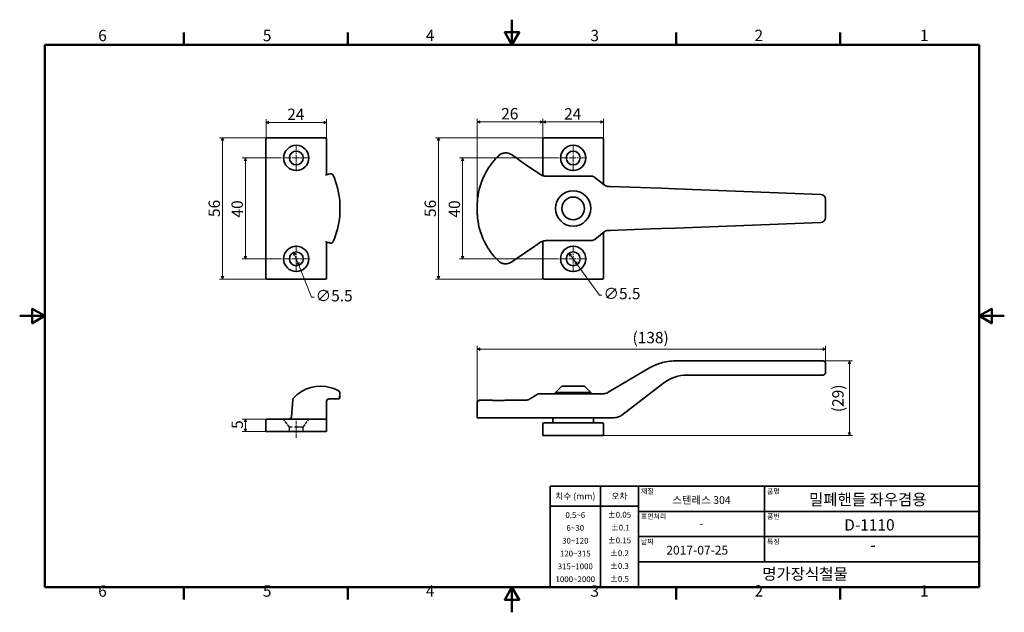
# Model space of a CAD drawing. Units: millimetres. Extents: x 0 to 390, y 0 to 235.
import ezdxf

# ---------------------------------------------------------------- set-up
doc = ezdxf.new("R2010")
doc.units = ezdxf.units.MM
doc.linetypes.add('CHAIN', pattern=[0.7087, 0.4724, -0.0591, 0.1181, -0.0591])
doc.linetypes.add('DASHED', pattern=[0.2067, 0.1654, -0.0413])
doc.layers.get('0').update_dxf_attribs({"color": 3})
for name, color, linetype, lineweight in [('MGJS  중심 표식(ISO)', 30, 'Continuous', 18), ('MGJS 은선 (ISO)', 8, 'DASHED', 25), ('MGJS 중심선(ANSI)', 30, 'Continuous', 18), ('MGJS 치수(ISO)', 7, 'Continuous', 18), ('경계(ISO)', 7, 'Continuous', 50), ('외형선(ISO)', 7, 'Continuous', 35), ('제목(ISO)', 7, 'Continuous', 35)]:
    doc.layers.add(name, color=color, linetype=linetype, lineweight=lineweight)
doc.styles.add('MGJS 텍스트', font='NanumGothic.ttf')
doc.styles.add('주 문자 (ISO)', font='NanumGothic.ttf')
doc.styles.add('텍스트 스타일103', font='NanumGothic.ttf')
doc.dimstyles.new('MGJS', dxfattribs={"dimtxt": 4.5, "dimasz": 1, "dimexe": 1.25, "dimexo": 0.625, "dimtad": 1, "dimtoh": 1, "dimdec": 1, "dimrnd": 1e-08, "dimdsep": 46, "dimtxsty": 'MGJS 텍스트', "dimblk": 'Filled-1', "dimcen": 0.09, "dimclrd": 250, "dimclre": 250, "dimclrt": 256, "dimadec": 0, "dimazin": 1, "dimtfac": 0.7, "dimtdec": 1, "dimtmove": 0, "dimatfit": 3, "dimfxl": 1, "dimtolj": 1, "dimlwd": -1, "dimlwe": -1, "dimarcsym": 0})

# ---------------------------------------------------------------- blocks, each defined once
blk = doc.blocks.new('경계 Default Border')
at = {"layer": '경계(ISO)'}
for p, q in [((65.03, 224.86), (65.03, 229.76)), ((130.05, 224.86), (130.05, 229.76)), ((260.1, 224.86), (260.1, 229.76)), ((325.13, 224.86), (325.13, 229.76)), ((65.03, 10), (65.03, 5.1)), ((130.05, 10), (130.05, 5.1)), ((260.1, 10), (260.1, 5.1)), ((325.13, 10), (325.13, 5.1))]:
    blk.add_line(p, q, dxfattribs=at)
at = {"layer": '경계(ISO)', "flags": 128}
for points in [[(195.07, 234.86), (195.07, 224.86), (192.19, 229.86), (197.96, 229.86), (195.07, 224.86)], [(10, 10), (10, 224.86), (380.15, 224.86), (380.15, 10), (10, 10)], [(0, 117.43), (10, 117.43), (5, 120.31), (5, 114.54), (10, 117.43)], [(390.15, 117.43), (380.15, 117.43), (385.15, 120.31), (385.15, 114.54), (380.15, 117.43)], [(195.07, 0), (195.07, 10), (192.19, 5), (197.96, 5), (195.07, 10)]]:
    blk.add_lwpolyline(points, dxfattribs=at)
at = {"layer": '경계(ISO)', "char_height": 4.5, "attachment_point": 7, "style": 'MGJS 텍스트'}
for s, insert in [('6', (31.11, 224.93)), ('5', (96.35, 224.93)), ('4', (160.95, 224.97)), ('3', (226.15, 224.92)), ('2', (291.17, 224.97)), ('1', (356.71, 224.97)), ('6', (31.11, 4.77)), ('5', (96.35, 4.77)), ('4', (160.95, 4.81)), ('3', (226.15, 4.77)), ('2', (291.17, 4.81)), ('1', (356.71, 4.81))]:
    blk.add_mtext(s, dxfattribs=dict(at, insert=insert))
blk = doc.blocks.new('제목 블록 ISO')
at = {"layer": '제목(ISO)'}
for p, q in [((36, 133), (206, 133)), ((36, 93), (36, 133)), ((56, 133), (56, 93)), ((71, 133), (71, 93)), ((121, 133), (121, 103)), ((206, 133), (206, 93)), ((36, 125), (71, 125)), ((71, 123), (206, 123)), ((71, 113), (206, 113)), ((71, 103), (206, 103)), ((206, 93), (36, 93))]:
    blk.add_line(p, q, dxfattribs=at)
at = {"layer": '제목(ISO)', "style": '주 문자 (ISO)'}
for s, insert, char_height, attachment_point in [('\\f나눔고딕|b0|i0;\\H2.5400;치수 (mm)', (46, 129), 2.54, 5), ('\\f나눔고딕|b0|i0;\\H2.5400;오차', (63.5, 129), 2.54, 5), ('\\f나눔고딕|b0|i0;\\H2.0000;재질', (72, 132), 2, 1), ('\\f나눔고딕|b0|i0;\\H3.0457;스텐레스 304', (96, 127.5), 3.0457, 5), ('\\f나눔고딕|b0|i0;\\H2.0000;품명', (122, 132), 2, 1), ('\\f나눔고딕|b0|i0;\\H2.0000;표면처리', (72, 122), 2, 1), ('\\f나눔고딕|b0|i0;\\H2.0000;품번', (122, 122), 2, 1), ('\\f나눔고딕|b0|i0;\\H3.1700;-', (96, 118.28), 3.17, 5), ('\\f나눔고딕|b0|i0;\\H2.0000;날짜', (72, 112), 2, 1), ('\\f나눔고딕|b0|i0;\\H2.0000;특징', (122, 112), 2, 1), ('-', (164, 109.1), 4.5, 5)]:
    blk.add_mtext(s, dxfattribs=dict(at, insert=insert, char_height=char_height, attachment_point=attachment_point))
at = {"layer": '제목(ISO)', "char_height": 2.3, "attachment_point": 5, "line_spacing_factor": 1.32639, "style": '주 문자 (ISO)'}
for s, insert in [('\\f나눔고딕|b0|i0;\\H2.3000;0.5~6\\P6~30\\P30~120\\P120~315\\P315~1000\\P1000~2000', (46, 108.83)), ('\\f나눔고딕|b0|i0;\\H2.3000;±0.05\\P ±0.1\\P±0.15\\P±0.2\\P±0.3\\P±0.5', (63.5, 108.95))]:
    blk.add_mtext(s, dxfattribs=dict(at, insert=insert))
at = {"layer": '제목(ISO)'}
for tag, p, height, style in [('제목_001', (138.63, 125.46), 4.5, '주 문자 (ISO)'), ('부품_번호_001', (152.56, 115.39), 4.5, '주 문자 (ISO)'), ('작성_날짜_001', (82.07, 105.87), 3.5, '텍스트 스타일103'), ('회사_001', (120.08, 95.95), 4.5, '주 문자 (ISO)')]:
    blk.add_attdef(tag, p, '', height=height, dxfattribs=dict(at, style=style))
blk = doc.blocks.new('Filled-1')
at = {"color": 0}
for p, q in [((0, 0), (-1, 0.5)), ((-1, 0.5), (-1, -0.5)), ((-1, 0), (0, 0)), ((-1, -0.5), (0, 0))]:
    blk.add_line(p, q, dxfattribs=at)
at = {"color": 0, "flags": 128}
blk.add_lwpolyline([(-1, -0.5), (0, 0), (-1, 0.5), (-1, -0.5)], dxfattribs=at)
at = {"color": 0}
blk.add_solid([(-1, -0.5), (0, 0), (-1, 0.5), (-1, -0.5)], dxfattribs=at)
blk = doc.blocks.new('*D7')
at = {"layer": 'Defpoints', "color": 0}
for p in [(207.31, 194.31), (207.31, 187.56), (181.31, 159.87)]:
    blk.add_point(p, dxfattribs=at)
at = {"layer": 'MGJS 치수(ISO)', "color": 250}
for p, q in [((181.31, 160.49), (181.31, 195.56)), ((207.31, 188.19), (207.31, 195.56)), ((182.31, 194.31), (206.31, 194.31))]:
    blk.add_line(p, q, dxfattribs=at)
at = {"layer": 'MGJS 치수(ISO)', "color": 250, "rotation": 180}
blk.add_blockref('Filled-1', (181.31, 194.31), dxfattribs=at)
at = {"layer": 'MGJS 치수(ISO)', "color": 250}
blk.add_blockref('Filled-1', (207.31, 194.31), dxfattribs=at)
at = {"layer": 'MGJS 치수(ISO)', "insert": (190.79, 199.84), "char_height": 4.5, "attachment_point": 1, "style": 'MGJS 텍스트'}
blk.add_mtext('\\A1;26', dxfattribs=at)
blk = doc.blocks.new('*D8')
at = {"layer": 'Defpoints', "color": 0}
for p in [(231.31, 194.31), (207.31, 187.56), (231.31, 187.56)]:
    blk.add_point(p, dxfattribs=at)
at = {"layer": 'MGJS 치수(ISO)', "color": 250}
for p, q in [((207.31, 188.19), (207.31, 195.56)), ((231.31, 188.19), (231.31, 195.56)), ((208.31, 194.31), (230.31, 194.31))]:
    blk.add_line(p, q, dxfattribs=at)
at = {"layer": 'MGJS 치수(ISO)', "color": 250, "rotation": 180}
blk.add_blockref('Filled-1', (207.31, 194.31), dxfattribs=at)
at = {"layer": 'MGJS 치수(ISO)', "color": 250}
blk.add_blockref('Filled-1', (231.31, 194.31), dxfattribs=at)
at = {"layer": 'MGJS 치수(ISO)', "insert": (215.72, 199.79), "char_height": 4.5, "attachment_point": 1, "style": 'MGJS 텍스트'}
blk.add_mtext('\\A1;24', dxfattribs=at)
blk = doc.blocks.new('*D9')
at = {"layer": 'Defpoints', "color": 0}
for p in [(217.7, 142.29), (220.92, 137.84)]:
    blk.add_point(p, dxfattribs=at)
at = {"layer": 'MGJS 치수(ISO)', "color": 250}
for p, q in [((218.29, 141.48), (220.34, 138.65)), ((220.92, 137.84), (229.71, 125.7)), ((229.71, 125.7), (230.71, 125.7))]:
    blk.add_line(p, q, dxfattribs=at)
for p, rotation in [((217.7, 142.29), 125.8897582839451), ((220.92, 137.84), 305.8897582839451)]:
    blk.add_blockref('Filled-1', p, dxfattribs=dict(at, rotation=rotation))
at = {"layer": 'MGJS 치수(ISO)', "insert": (231.33, 128.57), "char_height": 4.5, "attachment_point": 1, "style": 'MGJS 텍스트'}
blk.add_mtext('\\A1;∅5.5', dxfattribs=at)
blk = doc.blocks.new('*D10')
at = {"layer": 'Defpoints', "color": 0}
for p in [(207.81, 188.06), (165.97, 132.06), (207.81, 132.06)]:
    blk.add_point(p, dxfattribs=at)
at = {"layer": 'MGJS 치수(ISO)', "color": 250}
for p, q in [((207.19, 188.06), (164.72, 188.06)), ((165.97, 187.06), (165.97, 133.06)), ((207.19, 132.06), (164.72, 132.06))]:
    blk.add_line(p, q, dxfattribs=at)
for p, rotation in [((165.97, 188.06), 90), ((165.97, 132.06), 270)]:
    blk.add_blockref('Filled-1', p, dxfattribs=dict(at, rotation=rotation))
at = {"layer": 'MGJS 치수(ISO)', "insert": (160.44, 156.66), "char_height": 4.5, "attachment_point": 1, "rotation": 90, "style": 'MGJS 텍스트'}
blk.add_mtext('\\A1;56', dxfattribs=at)
blk = doc.blocks.new('*D11')
at = {"layer": 'Defpoints', "color": 0}
for p in [(214.06, 180.06), (175.5, 140.06), (214.06, 140.06)]:
    blk.add_point(p, dxfattribs=at)
at = {"layer": 'MGJS 치수(ISO)', "color": 250}
for p, q in [((213.44, 180.06), (174.25, 180.06)), ((175.5, 179.06), (175.5, 141.06)), ((213.44, 140.06), (174.25, 140.06))]:
    blk.add_line(p, q, dxfattribs=at)
for p, rotation in [((175.5, 180.06), 90), ((175.5, 140.06), 270)]:
    blk.add_blockref('Filled-1', p, dxfattribs=dict(at, rotation=rotation))
at = {"layer": 'MGJS 치수(ISO)', "insert": (170.01, 156.45), "char_height": 4.5, "attachment_point": 1, "rotation": 90, "style": 'MGJS 텍스트'}
blk.add_mtext('\\A1;40', dxfattribs=at)
blk = doc.blocks.new('*D12')
at = {"layer": 'Defpoints', "color": 0}
for p in [(108.58, 142.62), (110.61, 137.51)]:
    blk.add_point(p, dxfattribs=at)
at = {"layer": 'MGJS 치수(ISO)', "color": 250}
for p, q in [((108.95, 141.69), (110.24, 138.44)), ((110.61, 137.51), (115.65, 124.84)), ((115.65, 124.84), (116.65, 124.84))]:
    blk.add_line(p, q, dxfattribs=at)
for p, rotation in [((108.58, 142.62), 111.6950054976679), ((110.61, 137.51), 291.6950054976679)]:
    blk.add_blockref('Filled-1', p, dxfattribs=dict(at, rotation=rotation))
at = {"layer": 'MGJS 치수(ISO)', "insert": (117.28, 127.72), "char_height": 4.5, "attachment_point": 1, "style": 'MGJS 텍스트'}
blk.add_mtext('\\A1;∅5.5', dxfattribs=at)
blk = doc.blocks.new('*D13')
at = {"layer": 'Defpoints', "color": 0}
for p in [(121.6, 194.13), (97.6, 187.56), (121.6, 187.56)]:
    blk.add_point(p, dxfattribs=at)
at = {"layer": 'MGJS 치수(ISO)', "color": 250}
for p, q in [((97.6, 188.19), (97.6, 195.38)), ((121.6, 188.19), (121.6, 195.38)), ((98.6, 194.13), (120.6, 194.13))]:
    blk.add_line(p, q, dxfattribs=at)
at = {"layer": 'MGJS 치수(ISO)', "color": 250, "rotation": 180}
blk.add_blockref('Filled-1', (97.6, 194.13), dxfattribs=at)
at = {"layer": 'MGJS 치수(ISO)', "color": 250}
blk.add_blockref('Filled-1', (121.6, 194.13), dxfattribs=at)
at = {"layer": 'MGJS 치수(ISO)', "insert": (106, 199.61), "char_height": 4.5, "attachment_point": 1, "style": 'MGJS 텍스트'}
blk.add_mtext('\\A1;24', dxfattribs=at)
blk = doc.blocks.new('*D14')
at = {"layer": 'Defpoints', "color": 0}
for p in [(98.1, 188.06), (80.37, 132.06), (98.1, 132.06)]:
    blk.add_point(p, dxfattribs=at)
at = {"layer": 'MGJS 치수(ISO)', "color": 250}
for p, q in [((97.47, 188.06), (79.12, 188.06)), ((80.37, 187.06), (80.37, 133.06)), ((97.47, 132.06), (79.12, 132.06))]:
    blk.add_line(p, q, dxfattribs=at)
for p, rotation in [((80.37, 188.06), 90), ((80.37, 132.06), 270)]:
    blk.add_blockref('Filled-1', p, dxfattribs=dict(at, rotation=rotation))
at = {"layer": 'MGJS 치수(ISO)', "insert": (74.85, 156.66), "char_height": 4.5, "attachment_point": 1, "rotation": 90, "style": 'MGJS 텍스트'}
blk.add_mtext('\\A1;56', dxfattribs=at)
blk = doc.blocks.new('*D15')
at = {"layer": 'Defpoints', "color": 0}
for p in [(104.35, 180.06), (89.42, 140.06), (104.35, 140.06)]:
    blk.add_point(p, dxfattribs=at)
at = {"layer": 'MGJS 치수(ISO)', "color": 250}
for p, q in [((103.72, 180.06), (88.17, 180.06)), ((89.42, 179.06), (89.42, 141.06)), ((103.72, 140.06), (88.17, 140.06))]:
    blk.add_line(p, q, dxfattribs=at)
for p, rotation in [((89.42, 180.06), 90), ((89.42, 140.06), 270)]:
    blk.add_blockref('Filled-1', p, dxfattribs=dict(at, rotation=rotation))
at = {"layer": 'MGJS 치수(ISO)', "insert": (83.93, 156.45), "char_height": 4.5, "attachment_point": 1, "rotation": 90, "style": 'MGJS 텍스트'}
blk.add_mtext('\\A1;40', dxfattribs=at)
blk = doc.blocks.new('*D16')
at = {"layer": 'Defpoints', "color": 0}
for p in [(98.1, 76.59), (89.42, 71.59), (98.1, 71.59)]:
    blk.add_point(p, dxfattribs=at)
at = {"layer": 'MGJS 치수(ISO)', "color": 250}
for p, q in [((97.47, 76.59), (88.17, 76.59)), ((89.42, 75.59), (89.42, 72.59)), ((97.47, 71.59), (88.17, 71.59))]:
    blk.add_line(p, q, dxfattribs=at)
for p, rotation in [((89.42, 76.59), 90), ((89.42, 71.59), 270)]:
    blk.add_blockref('Filled-1', p, dxfattribs=dict(at, rotation=rotation))
at = {"layer": 'MGJS 치수(ISO)', "insert": (83.95, 72.7), "char_height": 4.5, "attachment_point": 1, "rotation": 90, "style": 'MGJS 텍스트'}
blk.add_mtext('\\A1;5', dxfattribs=at)
blk = doc.blocks.new('*D17')
at = {"layer": 'Defpoints', "color": 0}
for p in [(319.31, 104.32), (319.31, 98.62), (181.31, 83.01)]:
    blk.add_point(p, dxfattribs=at)
at = {"layer": 'MGJS 치수(ISO)', "color": 250}
for p, q in [((181.31, 83.64), (181.31, 105.57)), ((319.31, 99.25), (319.31, 105.57)), ((182.31, 104.32), (318.31, 104.32))]:
    blk.add_line(p, q, dxfattribs=at)
at = {"layer": 'MGJS 치수(ISO)', "color": 250, "rotation": 180}
blk.add_blockref('Filled-1', (181.31, 104.32), dxfattribs=at)
at = {"layer": 'MGJS 치수(ISO)', "color": 250}
blk.add_blockref('Filled-1', (319.31, 104.32), dxfattribs=at)
at = {"layer": 'MGJS 치수(ISO)', "insert": (242.82, 111.11), "char_height": 4.5, "attachment_point": 1, "style": 'MGJS 텍스트'}
blk.add_mtext('\\A1;(138)', dxfattribs=at)
blk = doc.blocks.new('*D18')
at = {"layer": 'Defpoints', "color": 0}
for p in [(317.35, 99.62), (328.76, 99.62), (230.81, 70.12)]:
    blk.add_point(p, dxfattribs=at)
at = {"layer": 'MGJS 치수(ISO)', "color": 250}
for p, q in [((317.98, 99.62), (330.01, 99.62)), ((328.76, 71.12), (328.76, 98.62)), ((231.44, 70.12), (330.01, 70.12))]:
    blk.add_line(p, q, dxfattribs=at)
for p, rotation in [((328.76, 99.62), 90), ((328.76, 70.12), 270)]:
    blk.add_blockref('Filled-1', p, dxfattribs=dict(at, rotation=rotation))
at = {"layer": 'MGJS 치수(ISO)', "insert": (321.97, 79.32), "char_height": 4.5, "attachment_point": 1, "rotation": 90, "style": 'MGJS 텍스트'}
blk.add_mtext('\\A1;(29)', dxfattribs=at)

msp = doc.modelspace()

# ---------------------------------------------------------------- linework, layer by layer
at = {"layer": 'MGJS  중심 표식(ISO)', "linetype": 'CHAIN', "ltscale": 5.832916}
for p, q in [((109.596, 185.313), (109.596, 174.813)), ((219.312, 185.313), (219.312, 174.813)), ((114.846, 180.063), (104.346, 180.063)), ((224.562, 180.063), (214.062, 180.063)), ((109.596, 145.313), (109.596, 134.813)), ((219.312, 145.313), (219.312, 134.813)), ((114.846, 140.063), (104.346, 140.063)), ((224.562, 140.063), (214.062, 140.063))]:
    msp.add_line(p, q, dxfattribs=at)
at = {"layer": 'MGJS 은선 (ISO)', "ltscale": 7.471559}
for p, q in [((106.846, 73.376), (104.596, 76.589)), ((112.346, 73.376), (114.596, 76.589))]:
    msp.add_line(p, q, dxfattribs=at)
at = {"layer": 'MGJS 은선 (ISO)', "ltscale": 20.898355}
msp.add_line((112.346, 73.376), (106.846, 73.376), dxfattribs=at)
at = {"layer": 'MGJS 은선 (ISO)', "ltscale": 3.402959}
for p, q in [((106.846, 71.589), (106.846, 73.376)), ((112.346, 71.589), (112.346, 73.376))]:
    msp.add_line(p, q, dxfattribs=at)
at = {"layer": 'MGJS 은선 (ISO)', "ltscale": 1.504375}
msp.add_arc((126.414, 85.935), 0.5, 270, 0.51319, dxfattribs=at)
at = {"layer": 'MGJS 은선 (ISO)', "ltscale": 2.029331}
msp.add_open_spline([(126.357, 84.589), (126.413, 84.589), (126.472, 84.599), (126.578, 84.636), (126.624, 84.662), (126.705, 84.722), (126.737, 84.756), (126.793, 84.825), (126.811, 84.859), (126.844, 84.927), (126.854, 84.958), (126.871, 85.016), (126.876, 85.042), (126.884, 85.09), (126.887, 85.113), (126.89, 85.14), (126.89, 85.144), (126.891, 85.149)], degree=3, knots=[0, 0, 0, 0, 0.004517789, 0.004517789, 0.009121683, 0.009121683, 0.014691875, 0.014691875, 0.022004323, 0.022004323, 0.031966212, 0.031966212, 0.043405332, 0.043405332, 0.054844452, 0.054844452, 0.0571956, 0.0571956, 0.0571956, 0.0571956], dxfattribs=at)
at = {"layer": 'MGJS 중심선(ANSI)', "linetype": 'CHAIN', "ltscale": 3.770065}
msp.add_line((109.596, 69.089), (109.596, 75.876), dxfattribs=at)
at = {"layer": '외형선(ISO)'}
for p, q in [((97.596, 187.563), (97.596, 132.563)), ((121.096, 188.063), (98.096, 188.063)), ((121.596, 174.883), (121.596, 187.563)), ((207.312, 187.563), (207.312, 173.059)), ((230.812, 188.063), (207.812, 188.063)), ((231.312, 169.613), (231.312, 187.563)), ((121.596, 173.404), (121.596, 174.883)), ((122.458, 173.628), (123.006, 173.784)), ((209.287, 172.813), (226.611, 172.813)), ((227.86, 172.375), (231.57, 169.407)), ((231.57, 169.407), (231.794, 169.228)), ((232.975, 168.791), (234.032, 168.755)), ((234.032, 168.755), (250.148, 168.205)), ((254.312, 168.063), (250.148, 168.205)), ((259.818, 167.851), (254.312, 168.063)), ((259.818, 167.851), (317.389, 165.637)), ((319.312, 163.639), (319.312, 156.488)), ((259.818, 152.275), (254.312, 152.063)), ((259.818, 152.275), (317.389, 154.489)), ((227.86, 147.751), (231.57, 150.719)), ((231.312, 132.563), (231.312, 150.513)), ((231.57, 150.719), (231.794, 150.899)), ((232.975, 151.336), (234.032, 151.372)), ((234.032, 151.372), (250.148, 151.921)), ((254.312, 152.063), (250.148, 151.921)), ((121.596, 145.243), (121.596, 146.722)), ((121.596, 132.563), (121.596, 145.243)), ((123.006, 146.342), (122.458, 146.498)), ((207.312, 147.068), (207.312, 132.563)), ((209.287, 147.313), (226.611, 147.313)), ((98.096, 132.063), (121.096, 132.063)), ((207.812, 132.063), (230.812, 132.063)), ((317.351, 99.621), (259.78, 99.621)), ((317.351, 99.621), (318.312, 99.621)), ((319.312, 95.021), (319.312, 98.621)), ((249.605, 96.839), (233.489, 87.316)), ((264.408, 94.021), (317.351, 94.021)), ((318.312, 94.021), (317.351, 94.021)), ((238.659, 78.155), (255.271, 90.916)), ((126.817, 87.066), (126.912, 85.979)), ((226.611, 86.621), (209.287, 86.621)), ((214.812, 89.621), (212.312, 87.121)), ((226.312, 87.121), (212.312, 87.121)), ((212.312, 86.621), (212.312, 87.121)), ((223.812, 89.621), (214.812, 89.621)), ((223.812, 89.621), (226.312, 87.121)), ((226.312, 86.621), (226.312, 87.121)), ((226.611, 86.621), (227.235, 86.621)), ((230.945, 86.621), (227.235, 86.621)), ((108.186, 84.261), (107.667, 77.512)), ((121.596, 77.474), (121.596, 83.589)), ((122.596, 84.589), (123.143, 84.589)), ((126.357, 84.589), (123.735, 84.589)), ((181.312, 83.013), (181.312, 77.121)), ((97.596, 76.089), (97.596, 71.589)), ((121.096, 76.589), (98.096, 76.589)), ((121.596, 76.089), (121.596, 77.474)), ((121.596, 71.589), (121.596, 76.089)), ((189.8, 77.121), (181.312, 77.121)), ((194.821, 77.121), (189.8, 77.121)), ((194.821, 77.121), (206.035, 77.121)), ((206.035, 77.121), (208.86, 77.121)), ((207.312, 74.621), (207.312, 70.121)), ((230.812, 75.121), (207.812, 75.121)), ((208.86, 77.121), (226.611, 77.121)), ((211.312, 75.121), (211.312, 77.121)), ((227.86, 77.121), (226.611, 77.121)), ((227.312, 75.121), (227.312, 77.121)), ((227.86, 77.121), (231.794, 77.121)), ((231.312, 70.121), (231.312, 74.621)), ((231.794, 77.121), (232.975, 77.121)), ((232.975, 77.121), (235.613, 77.121)), ((98.096, 71.589), (97.596, 71.589)), ((98.096, 71.589), (121.096, 71.589)), ((121.596, 71.589), (121.096, 71.589)), ((207.812, 70.121), (207.312, 70.121)), ((207.812, 70.121), (230.812, 70.121)), ((231.312, 70.121), (230.812, 70.121))]:
    msp.add_line(p, q, dxfattribs=at)
for centre, radius in [((109.596, 180.063), 5), ((219.312, 180.063), 5), ((109.596, 180.063), 2.75), ((219.312, 180.063), 2.75), ((219.312, 160.063), 7), ((219.312, 160.063), 4.5), ((109.596, 140.063), 5), ((219.312, 140.063), 5), ((109.596, 140.063), 2.75), ((219.312, 140.063), 2.75)]:
    msp.add_circle(centre, radius, dxfattribs=at)
for centre, radius, start, end in [((98.096, 187.563), 0.5, 90, 180), ((121.096, 187.563), 0.5, 0, 90), ((207.812, 187.563), 0.5, 90, 180), ((230.812, 187.563), 0.5, 0, 90), ((94.579, 160.063), 32.408, 5.1878, 23.97196), ((226.611, 170.813), 2, 51.34019, 90), ((317.312, 163.639), 2, 0, 87.7974), ((94.579, 160.063), 32.408, 336.02804, 354.8122), ((317.312, 156.488), 2, 272.2026, 0), ((226.611, 149.313), 2, 270, 308.65981), ((98.096, 132.563), 0.5, 180, 270), ((121.096, 132.563), 0.5, 270, 0), ((207.812, 132.563), 0.5, 180, 270), ((230.812, 132.563), 0.5, 270, 0), ((259.78, 79.621), 20, 106.83822, 120.57923), ((259.78, 79.621), 20, 90, 106.83822), ((318.312, 98.621), 1, 0, 90), ((264.408, 79.021), 15, 90, 127.53081), ((318.312, 95.021), 1, 270, 0), ((119.33, 74.7), 14.889, 74.16953, 136.93404), ((125.82, 86.979), 1, 5, 62.13933), ((126.414, 85.935), 0.5, 0.51319, 5), ((821.141, -873.818), 1140.848, 122.67723, 122.855554), ((205.73, 85.621), 1, 90, 122.67594), ((230.945, 91.621), 5, 270, 272.14009), ((230.945, 91.621), 5, 289.43, 300.57923), ((109.183, 84.184), 1, 136.93404, 175.60129), ((122.596, 83.589), 1, 90, 180), ((182.312, 83.115), 1, 89.33893, 180), ((98.096, 76.089), 0.5, 90, 180), ((106.67, 77.589), 1, 270, 355.60129), ((121.096, 76.089), 0.5, 0, 90), ((207.812, 74.621), 0.5, 90, 180), ((230.812, 74.621), 0.5, 0, 90), ((235.613, 82.121), 5, 270, 279.38895)]:
    msp.add_arc(centre, radius, start, end, dxfattribs=at)
for centre, major_axis, start_param, end_param in [((89.522, 161.178), (37.394, 0), 6.2777457, 6.3186101), ((89.521, 158.948), (37.395, 0), 6.247761, 6.2886247)]:
    msp.add_ellipse(centre, major_axis=major_axis, ratio=0.9304455, start_param=start_param, end_param=end_param, dxfattribs=at)
for points, knots in [([(181.312, 162.1), (181.319, 162.295), (181.329, 162.489), (181.439, 164.385), (181.698, 166.074), (182.633, 169.835), (183.406, 171.858), (185.22, 175.352), (186.206, 176.866), (188.098, 179.22), (188.915, 180.112), (189.8, 180.957)], [-2.1009895, -2.1009895, -2.1009895, -2.1009895, -2.0445558, -2.0445558, -1.5508492, -1.5508492, -0.907333, -0.907333, -0.3586971, -0.3586971, 0, 0, 0, 0]), ([(189.8, 180.957), (190.032, 181.179), (190.293, 181.373), (190.904, 181.724), (191.264, 181.866), (191.869, 182.01), (192.106, 182.044), (192.343, 182.057)], [-0.21307461, -0.21307461, -0.21307461, -0.21307461, -0.1399129, -0.1399129, -0.05381266, -0.05381266, 0, 0, 0, 0]), ([(192.343, 182.057), (192.772, 182.081), (193.203, 182.034), (194.046, 181.805), (194.455, 181.614), (194.821, 181.364)], [-0.20026905, -0.20026905, -0.20026905, -0.20026905, -0.10270499, -0.10270499, 0, 0, 0, 0]), ([(194.821, 181.364), (196.362, 180.309), (197.907, 179.251), (201.008, 177.129), (202.564, 176.064), (204.124, 174.995)], [-1.152541, -1.152541, -1.152541, -1.152541, -0.5762705, -0.5762705, 0, 0, 0, 0]), ([(121.149, 173.322), (121.149, 173.322), (121.15, 173.322), (121.154, 173.322), (121.165, 173.323), (121.21, 173.328), (121.25, 173.334), (121.364, 173.355), (121.447, 173.371), (121.647, 173.415), (121.77, 173.444), (122.04, 173.513), (122.19, 173.553), (122.38, 173.606), (122.419, 173.617), (122.458, 173.628)], [0.0302412, 0.0302412, 0.0302412, 0.0302412, 0.0512509, 0.0512509, 0.1701806, 0.1701806, 0.3586576, 0.3586576, 0.6135236, 0.6135236, 0.9059632, 0.9059632, 1.2178652, 1.2178652, 1.2977837, 1.2977837, 1.2977837, 1.2977837]), ([(124.192, 173.23), (124.154, 173.317), (124.102, 173.399), (123.979, 173.544), (123.907, 173.608), (123.747, 173.712), (123.66, 173.753), (123.477, 173.808), (123.382, 173.822), (123.192, 173.824), (123.097, 173.811), (123.006, 173.784)], [0, 0, 0, 0, 0.014261797, 0.014261797, 0.028523594, 0.028523594, 0.04278539, 0.04278539, 0.057047187, 0.057047187, 0.071308984, 0.071308984, 0.071308984, 0.071308984]), ([(204.124, 174.995), (204.468, 174.76), (204.804, 174.53), (205.437, 174.097), (205.733, 173.894), (205.999, 173.712)], [0, 0, 0, 0, 0.12701131, 0.12701131, 0.25402262, 0.25402262, 0.25402262, 0.25402262]), ([(205.999, 173.712), (206.005, 173.708), (206.011, 173.704), (206.023, 173.696), (206.029, 173.691), (206.035, 173.687)], [-0.005763621, -0.005763621, -0.005763621, -0.005763621, -0.0028818105, -0.0028818105, 0, 0, 0, 0]), ([(206.035, 173.687), (206.455, 173.4), (206.914, 173.18), (207.866, 172.888), (208.358, 172.813), (208.86, 172.813)], [-0.47318891, -0.47318891, -0.47318891, -0.47318891, -0.23260744, -0.23260744, 0, 0, 0, 0]), ([(208.86, 172.813), (208.98, 172.813), (209.1, 172.813), (209.242, 172.813), (209.264, 172.813), (209.287, 172.813)], [-0.092729317, -0.092729317, -0.092729317, -0.092729317, -0.046364658, -0.046364658, -0.037701386, -0.037701386, -0.037701386, -0.037701386]), ([(231.794, 169.228), (231.934, 169.116), (232.09, 169.023), (232.486, 168.852), (232.734, 168.799), (232.975, 168.791)], [-0.19595318, -0.19595318, -0.19595318, -0.19595318, -0.11511252, -0.11511252, 0, 0, 0, 0]), ([(126.855, 162.994), (126.858, 162.954), (126.862, 162.914), (126.868, 162.835), (126.871, 162.795), (126.877, 162.717), (126.879, 162.678), (126.884, 162.6), (126.886, 162.562), (126.89, 162.485), (126.891, 162.448), (126.893, 162.41)], [0, 0, 0, 0, 0.01143912, 0.01143912, 0.02287824, 0.02287824, 0.03431736, 0.03431736, 0.04575648, 0.04575648, 0.0571956, 0.0571956, 0.0571956, 0.0571956]), ([(126.916, 160.989), (126.915, 160.872), (126.915, 160.751), (126.914, 160.505), (126.914, 160.379), (126.914, 160.127), (126.914, 160), (126.914, 159.747), (126.914, 159.622), (126.915, 159.375), (126.915, 159.255), (126.916, 159.138)], [0, 0, 0, 0, 0.03804912, 0.03804912, 0.07609823, 0.07609823, 0.11414735, 0.11414735, 0.15219646, 0.15219646, 0.19024558, 0.19024558, 0.19024558, 0.19024558]), ([(181.312, 160.261), (181.312, 160.3), (181.312, 160.34), (181.312, 160.5), (181.312, 160.622), (181.312, 160.743), (181.312, 161.195), (181.312, 161.648), (181.312, 162.1)], [0.02470312, 0.02470312, 0.02470312, 0.02470312, 0.03647655, 0.03647655, 0.07295309, 0.07295309, 0.07295309, 0.20882207, 0.20882207, 0.20882207, 0.20882207]), ([(181.312, 160.261), (181.312, 160.195), (181.312, 160.129), (181.312, 159.997), (181.312, 159.931), (181.312, 159.865)], [-0.039614559, -0.039614559, -0.039614559, -0.039614559, -0.019807279, -0.019807279, 0, 0, 0, 0]), ([(126.893, 157.716), (126.891, 157.679), (126.89, 157.641), (126.886, 157.565), (126.884, 157.526), (126.879, 157.449), (126.877, 157.41), (126.871, 157.331), (126.868, 157.291), (126.862, 157.212), (126.858, 157.172), (126.855, 157.133)], [0, 0, 0, 0, 0.01143912, 0.01143912, 0.02287824, 0.02287824, 0.03431736, 0.03431736, 0.04575648, 0.04575648, 0.0571956, 0.0571956, 0.0571956, 0.0571956]), ([(181.312, 159.865), (181.312, 159.826), (181.312, 159.787), (181.312, 159.626), (181.312, 159.505), (181.312, 159.383), (181.312, 158.931), (181.312, 158.479), (181.312, 158.027)], [0.02470312, 0.02470312, 0.02470312, 0.02470312, 0.03647655, 0.03647655, 0.07295309, 0.07295309, 0.07295309, 0.20882207, 0.20882207, 0.20882207, 0.20882207]), ([(181.312, 158.026), (181.319, 157.832), (181.329, 157.637), (181.439, 155.741), (181.698, 154.052), (182.633, 150.291), (183.406, 148.268), (185.22, 144.775), (186.206, 143.261), (188.098, 140.907), (188.915, 140.014), (189.8, 139.169)], [-2.1009895, -2.1009895, -2.1009895, -2.1009895, -2.0445558, -2.0445558, -1.5508492, -1.5508492, -0.907333, -0.907333, -0.3586971, -0.3586971, 0, 0, 0, 0]), ([(231.794, 150.899), (231.934, 151.011), (232.09, 151.104), (232.486, 151.274), (232.734, 151.328), (232.975, 151.336)], [-0.19595318, -0.19595318, -0.19595318, -0.19595318, -0.11511252, -0.11511252, 0, 0, 0, 0]), ([(122.458, 146.498), (122.305, 146.542), (122.152, 146.584), (121.861, 146.659), (121.724, 146.693), (121.489, 146.747), (121.388, 146.767), (121.241, 146.794), (121.187, 146.801), (121.155, 146.804), (121.15, 146.804), (121.149, 146.804), (121.149, 146.804), (121.149, 146.804)], [-1.2977837, -1.2977837, -1.2977837, -1.2977837, -0.9836244, -0.9836244, -0.6694652, -0.6694652, -0.3721888, -0.3721888, -0.1142865, -0.1142865, -0.0353288, -0.0353288, -0.0302412, -0.0302412, -0.0302412, -0.0302412]), ([(123.006, 146.342), (123.097, 146.316), (123.192, 146.303), (123.382, 146.304), (123.477, 146.318), (123.66, 146.374), (123.747, 146.414), (123.907, 146.519), (123.979, 146.583), (124.102, 146.728), (124.154, 146.809), (124.192, 146.896)], [0, 0, 0, 0, 0.014261797, 0.014261797, 0.028523594, 0.028523594, 0.04278539, 0.04278539, 0.057047187, 0.057047187, 0.071308984, 0.071308984, 0.071308984, 0.071308984]), ([(194.821, 138.762), (196.362, 139.817), (197.907, 140.875), (201.008, 142.998), (202.564, 144.063), (204.124, 145.131)], [-1.152541, -1.152541, -1.152541, -1.152541, -0.5762705, -0.5762705, 0, 0, 0, 0]), ([(204.124, 145.131), (204.468, 145.367), (204.804, 145.596), (205.437, 146.029), (205.733, 146.232), (205.999, 146.414)], [0, 0, 0, 0, 0.12701131, 0.12701131, 0.25402262, 0.25402262, 0.25402262, 0.25402262]), ([(205.999, 146.414), (206.005, 146.418), (206.011, 146.423), (206.023, 146.431), (206.029, 146.435), (206.035, 146.439)], [-0.005763621, -0.005763621, -0.005763621, -0.005763621, -0.0028818105, -0.0028818105, 0, 0, 0, 0]), ([(206.035, 146.439), (206.455, 146.726), (206.914, 146.947), (207.866, 147.238), (208.358, 147.313), (208.86, 147.313)], [-0.47318891, -0.47318891, -0.47318891, -0.47318891, -0.23260744, -0.23260744, 0, 0, 0, 0]), ([(208.86, 147.313), (208.98, 147.313), (209.1, 147.313), (209.242, 147.313), (209.264, 147.313), (209.287, 147.313)], [-0.092729317, -0.092729317, -0.092729317, -0.092729317, -0.046364658, -0.046364658, -0.037701386, -0.037701386, -0.037701386, -0.037701386]), ([(189.8, 139.169), (190.032, 138.948), (190.293, 138.753), (190.904, 138.403), (191.264, 138.26), (191.869, 138.116), (192.106, 138.082), (192.343, 138.069)], [-0.21307461, -0.21307461, -0.21307461, -0.21307461, -0.1399129, -0.1399129, -0.05381266, -0.05381266, 0, 0, 0, 0]), ([(192.343, 138.069), (192.772, 138.046), (193.203, 138.092), (194.046, 138.322), (194.455, 138.512), (194.821, 138.762)], [-0.20026905, -0.20026905, -0.20026905, -0.20026905, -0.10270499, -0.10270499, 0, 0, 0, 0]), ([(126.287, 87.865), (126.287, 87.864), (126.274, 87.87), (126.132, 87.945), (125.768, 88.141), (124.713, 88.591), (124.116, 88.819), (123.391, 89.024)], [1.291332, 1.291332, 1.291332, 1.291332, 1.4405807, 1.4405807, 2.0847626, 2.0847626, 2.5826632, 2.5826632, 2.5826632, 2.5826632]), ([(126.914, 85.94), (126.914, 85.939), (126.914, 85.937), (126.914, 85.928), (126.914, 85.921), (126.914, 85.902), (126.914, 85.89), (126.914, 85.862), (126.915, 85.845), (126.915, 85.808), (126.915, 85.787), (126.916, 85.764)], [0.09512231, 0.09512231, 0.09512231, 0.09512231, 0.114146964, 0.114146964, 0.133171617, 0.133171617, 0.15219627, 0.15219627, 0.171220923, 0.171220923, 0.190245576, 0.190245576, 0.190245576, 0.190245576]), ([(205.834, 86.621), (205.767, 86.621), (205.73, 86.621), (205.73, 86.621), (205.73, 86.621), (205.73, 86.621)], [0, 0, 0, 0, 0.067785273, 0.067785273, 0.067809997, 0.067809997, 0.067809997, 0.067809997]), ([(209.287, 86.621), (208.671, 86.621), (208.054, 86.621), (206.903, 86.621), (206.369, 86.621), (205.834, 86.621)], [-1.2479435, -1.2479435, -1.2479435, -1.2479435, -0.6239718, -0.6239718, -0.0871551, -0.0871551, -0.0871551, -0.0871551]), ([(232.608, 86.905), (232.307, 86.799), (231.997, 86.724), (231.501, 86.647), (231.307, 86.631), (231.132, 86.624)], [0, 0, 0, 0, 0.11511252, 0.11511252, 0.19595318, 0.19595318, 0.19595318, 0.19595318]), ([(123.143, 84.589), (123.246, 84.589), (123.36, 84.589), (123.535, 84.589), (123.602, 84.589), (123.688, 84.589), (123.715, 84.589), (123.735, 84.589)], [0, 0, 0, 0, 0.032292757, 0.032292757, 0.056302743, 0.056302743, 0.071308984, 0.071308984, 0.071308984, 0.071308984]), ([(126.891, 85.149), (126.889, 85.127), (126.886, 85.105), (126.879, 85.057), (126.874, 85.032), (126.859, 84.975), (126.85, 84.942), (126.812, 84.859), (126.786, 84.809), (126.692, 84.71), (126.64, 84.668), (126.519, 84.612), (126.458, 84.596), (126.384, 84.59), (126.37, 84.589), (126.357, 84.589)], [0, 0, 0, 0, 0.01143912, 0.01143912, 0.02287824, 0.02287824, 0.03431736, 0.03431736, 0.044699423, 0.044699423, 0.051306829, 0.051306829, 0.056116998, 0.056116998, 0.0571956, 0.0571956, 0.0571956, 0.0571956]), ([(126.891, 85.149), (126.895, 85.19), (126.898, 85.231), (126.904, 85.313), (126.907, 85.354), (126.911, 85.436), (126.913, 85.477), (126.915, 85.559), (126.916, 85.6), (126.916, 85.682), (126.916, 85.723), (126.916, 85.764)], [1.532702323, 1.532702323, 1.532702323, 1.532702323, 1.541491098, 1.541491098, 1.550279873, 1.550279873, 1.559068649, 1.559068649, 1.567857424, 1.567857424, 1.576646199, 1.576646199, 1.576646199, 1.576646199]), ([(182.408, 84.008), (182.406, 84.008), (182.404, 84.009), (182.32, 84.016), (182.238, 84.013), (182.076, 83.988), (181.997, 83.965), (181.802, 83.882), (181.693, 83.809), (181.51, 83.624), (181.437, 83.514), (181.338, 83.274), (181.312, 83.145), (181.312, 83.015)], [-0.16693856, -0.16693856, -0.16693856, -0.16693856, -0.16627135, -0.16627135, -0.14172466, -0.14172466, -0.11717129, -0.11717129, -0.07811257, -0.07811257, -0.03905725, -0.03905725, 0, 0, 0, 0]), ([(181.312, 83.11), (181.312, 83.108), (181.312, 83.106), (181.312, 83.098), (181.312, 83.092), (181.312, 83.085), (181.312, 83.063), (181.312, 83.04), (181.312, 83.015)], [0.02470312, 0.02470312, 0.02470312, 0.02470312, 0.03647655, 0.03647655, 0.07295309, 0.07295309, 0.07295309, 0.20499624, 0.20499624, 0.20499624, 0.20499624]), ([(190.968, 83.993), (190.405, 83.988), (189.845, 83.986), (188.722, 83.99), (188.159, 83.996), (187.028, 84.014), (186.459, 84.026), (185.307, 84.053), (184.724, 84.068), (183.539, 84.095), (182.937, 84.107), (182.324, 84.115)], [0, 0, 0, 0, 0.17501573, 0.17501573, 0.35003146, 0.35003146, 0.52504718, 0.52504718, 0.70006291, 0.70006291, 0.87507864, 0.87507864, 0.87507864, 0.87507864]), ([(200.594, 84.069), (199.952, 84.065), (199.31, 84.061), (198.027, 84.052), (197.385, 84.047), (196.101, 84.038), (195.46, 84.033), (194.176, 84.022), (193.534, 84.017), (192.251, 84.005), (191.609, 83.999), (190.968, 83.993)], [0, 0, 0, 0, 0.19219395, 0.19219395, 0.38438789, 0.38438789, 0.57658184, 0.57658184, 0.76877579, 0.76877579, 0.96096973, 0.96096973, 0.96096973, 0.96096973]), ([(202.205, 84.541), (202.112, 84.481), (202.016, 84.426), (201.817, 84.328), (201.714, 84.284), (201.502, 84.208), (201.393, 84.176), (201.171, 84.124), (201.057, 84.104), (200.828, 84.077), (200.711, 84.07), (200.594, 84.069)], [0, 0, 0, 0, 0.09074494, 0.09074494, 0.18148988, 0.18148988, 0.27223482, 0.27223482, 0.36297976, 0.36297976, 0.4537247, 0.4537247, 0.4537247, 0.4537247]), ([(236.429, 77.188), (236.72, 77.236), (237.006, 77.31), (237.794, 77.588), (238.266, 77.853), (238.659, 78.155)], [0.77220709, 0.77220709, 0.77220709, 0.77220709, 0.86085826, 0.86085826, 1.02575045, 1.02575045, 1.02575045, 1.02575045])]:
    msp.add_open_spline(points, degree=3, knots=knots, dxfattribs=at)
for points in [[(254.312, 168.063), (254.312, 168.063), (254.312, 168.063), (254.312, 168.063)], [(181.312, 162.1), (181.312, 162.1), (181.312, 162.1), (181.312, 162.1)], [(181.312, 158.027), (181.312, 158.027), (181.312, 158.027), (181.312, 158.026)], [(254.312, 152.063), (254.312, 152.063), (254.312, 152.063), (254.312, 152.063)], [(181.312, 83.115), (181.312, 83.114), (181.312, 83.113), (181.312, 83.11)], [(181.312, 83.013), (181.312, 83.014), (181.312, 83.015), (181.312, 83.015)]]:
    msp.add_open_spline(points, degree=3, dxfattribs=at)

# ---------------------------------------------------------------- block references
msp.add_blockref('경계 Default Border', (0, 0))
msp.add_blockref('제목 블록 ISO', (174.15, -83)).add_auto_attribs({'제목_001': '밀폐핸들 좌우겸용', '부품_번호_001': 'D-1110', '작성_날짜_001': '2017-07-25', '회사_001': '명가장식철물'})

# ---------------------------------------------------------------- dimensions: what is measured, and where the dimension line sits
at = {"layer": 'MGJS 치수(ISO)', "color": 250}
for base, p1, p2, angle, picture, middle in [((121.596, 194.134), (97.596, 187.563), (121.596, 187.563), 180, '*D13', (109.596, 194.134)), ((207.312, 194.313), (181.312, 159.865), (207.312, 187.563), 180, '*D7', (194.312, 194.313)), ((231.312, 194.313), (207.312, 187.563), (231.312, 187.563), 180, '*D8', (219.312, 194.313)), ((80.373, 132.063), (98.096, 188.063), (98.096, 132.063), 90, '*D14', (80.373, 160.063)), ((165.969, 132.063), (207.812, 188.063), (207.812, 132.063), 90, '*D10', (165.969, 160.063)), ((89.424, 140.063), (104.346, 180.063), (104.346, 140.063), 90, '*D15', (89.424, 160.063)), ((175.505, 140.063), (214.062, 180.063), (214.062, 140.063), 90, '*D11', (175.505, 160.063)), ((89.424, 71.589), (98.096, 76.589), (98.096, 71.589), 90, '*D16', (89.424, 74.089))]:
    dim = msp.add_linear_dim(base=base, p1=p1, p2=p2, angle=angle, dimstyle='MGJS', override={"dimtoh": 0, "dimdec": 1, "dimtp": 0, "dimtm": 0, "dimtdec": 1, "dimtofl": 0, "dimatfit": 1}, dxfattribs=at)
    dim.commit()
    dim.dimension.update_dxf_attribs({"geometry": picture, "text_midpoint": middle, "dimtype": 160})
for p1, p2, picture, middle in [((108.579, 142.618), (110.612, 137.508), '*D12', (124.204, 124.841)), ((217.7, 142.291), (220.924, 137.835), '*D9', (238.259, 125.698))]:
    dim = msp.add_diameter_dim_2p(p1=p1, p2=p2, dimstyle='MGJS', override={"dimtad": 0, "dimtih": 1, "dimdec": 1, "dimlfac": 1, "dimtp": 0, "dimtm": 0, "dimtdec": 1, "dimatfit": 2}, dxfattribs=at)
    dim.commit()
    dim.dimension.update_dxf_attribs({"geometry": picture, "text_midpoint": middle, "dimtype": 163})
for base, p1, p2, angle, override, picture, middle in [((319.312, 104.321), (181.312, 83.013), (319.312, 98.621), 180, {"dimgap": 0.625, "dimtoh": 0, "dimdec": 1, "dimtol": 0, "dimlim": 0, "dimtp": 0, "dimtm": 0, "dimtdec": 1, "dimtofl": 0, "dimatfit": 1}, '*D17', (250.312, 104.321)), ((328.762906317, 99.620609694), (230.812080944, 70.120609694), (317.350514066, 99.620609694), 270, {"dimgap": 0.625, "dimtoh": 0, "dimdec": 0, "dimtol": 0, "dimlim": 0, "dimtp": 0, "dimtm": 0, "dimtdec": 1, "dimtofl": 0, "dimatfit": 1}, '*D18', (328.762906317, 84.870609694))]:
    dim = msp.add_linear_dim(base=base, p1=p1, p2=p2, angle=angle, text='(<>)', dimstyle='MGJS', override=override, dxfattribs=at)
    dim.commit()
    dim.dimension.update_dxf_attribs({"geometry": picture, "text_midpoint": middle, "dimtype": 160})

doc.saveas('drawing.dxf')
